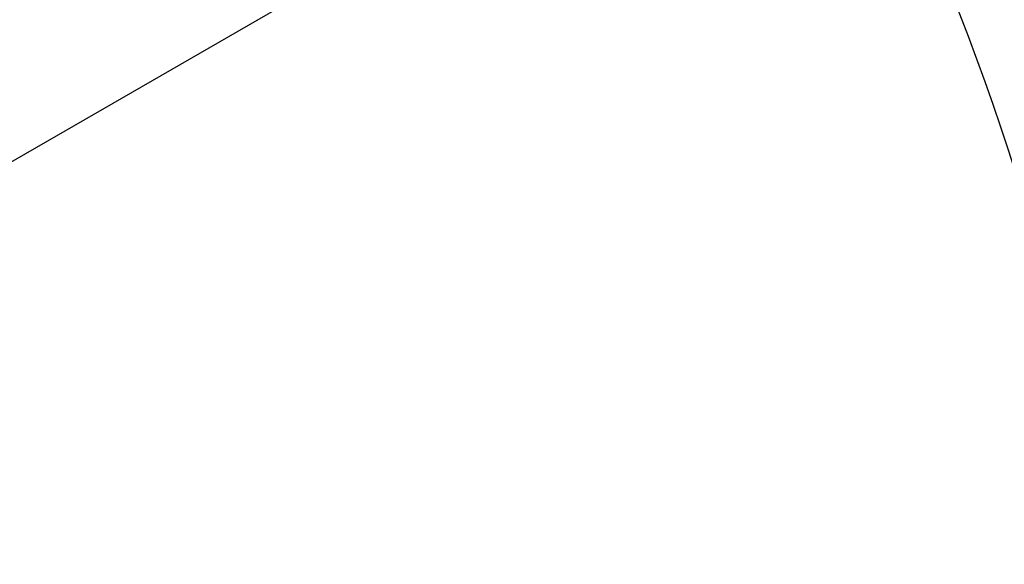
# Model space of a CAD drawing. Units: millimetres. Extents: x 1532 to 26759, y -1318 to 1700.
# Drawn here: x 1657 to 1673, y 1470 to 1478 of the extents above; entities that cross this region are included whole.
import ezdxf

# ---------------------------------------------------------------- set-up
doc = ezdxf.new("R2010")
doc.units = ezdxf.units.MM
doc.styles.add('标注', font='isocp.shx', dxfattribs={"height": 5})
doc.dimstyles.new('标注', dxfattribs={"dimtxt": 2.5, "dimasz": 2.5, "dimexe": 1.25, "dimexo": 0.625, "dimtad": 1, "dimlfac": 50, "dimdsep": 46, "dimtxsty": 'Standard', "dimcen": 2.5, "dimclrd": 3, "dimclre": 3, "dimclrt": 3, "dimadec": 0, "dimazin": 0, "dimtfac": 1, "dimtmove": 0, "dimatfit": 3, "dimfxl": 1, "dimlwd": -3, "dimarcsym": 0})

# ---------------------------------------------------------------- blocks, each defined once
blk = doc.blocks.new('*D141')
at = {"color": 3, "lineweight": -3}
blk.add_arc((1637.808, 1465.175), 36.53, 3.9219, 156.0781, dxfattribs=at)
at = {"color": 3}
for points in [[(1604.029, 1480.144), (1604.802, 1479.832), (1603.48, 1477.669)], [(1673.836, 1467.659), (1674.669, 1467.688), (1674.338, 1465.175)]]:
    blk.add_solid(points, dxfattribs=at)
at = {"layer": 'Defpoints', "color": 0}
for p in [(1659.622, 1494.477), (1583.306, 1485.012), (1627.095, 1469.074), (1637.808, 1465.175), (1698.671, 1465.175)]:
    blk.add_point(p, dxfattribs=at)
at = {"color": 3, "lineweight": -3, "insert": (1626.077, 1506.309), "char_height": 5, "attachment_point": 1, "rotation": 6.1591, "style": '标注'}
blk.add_mtext('+160%%d', dxfattribs=at)
blk = doc.blocks.new('*D144')
at = {"color": 3, "lineweight": -3}
for p, q in [((1708.904, 1506.223), (1690.202, 1495.425)), ((1637.808, 1465.175), (1688.037, 1494.175))]:
    blk.add_line(p, q, dxfattribs=at)
at = {"color": 3}
blk.add_solid([(1689.994, 1495.786), (1690.411, 1495.064), (1688.037, 1494.175)], dxfattribs=at)
at = {"layer": 'Defpoints', "color": 0}
for p in [(1688.037, 1494.175), (1637.808, 1465.175)]:
    blk.add_point(p, dxfattribs=at)
at = {"color": 3, "lineweight": -3, "insert": (1691.242, 1502.521), "char_height": 5, "attachment_point": 1, "rotation": 30, "style": '标注'}
blk.add_mtext('R2900', dxfattribs=at)

msp = doc.modelspace()

# ---------------------------------------------------------------- linework, layer by layer
at = {"color": 1, "linetype": 'Continuous', "lineweight": 40}
msp.add_arc((1637.80772, 1465.1751), 58, 200, 160, dxfattribs=at)

# ---------------------------------------------------------------- dimensions: what is measured, and where the dimension line sits
at = {"lineweight": -3}
dim = msp.add_radius_dim(center=(1637.80772, 1465.1751), mpoint=(1688.03719, 1494.1751), dimstyle='标注', override={"dimtxsty": '标注'}, dxfattribs=at)
dim.commit()
dim.dimension.update_dxf_attribs({"geometry": '*D144', "text_midpoint": (1701.64018, 1501.03257), "dimtype": 164})
dim = msp.add_angular_dim_2l(base=(1659.62218, 1494.47699), line1=((1698.67135, 1465.1751), (1637.80772, 1465.1751)), line2=((1627.09523, 1469.07413), (1583.30555, 1485.01227)), text='+<>', dimstyle='标注', override={"dimtxsty": '标注'}, dxfattribs=at)
dim.commit()
dim.dimension.update_dxf_attribs({"geometry": '*D141', "text_midpoint": (1633.88837, 1501.49465), "dimtype": 162})

doc.saveas('drawing.dxf')
